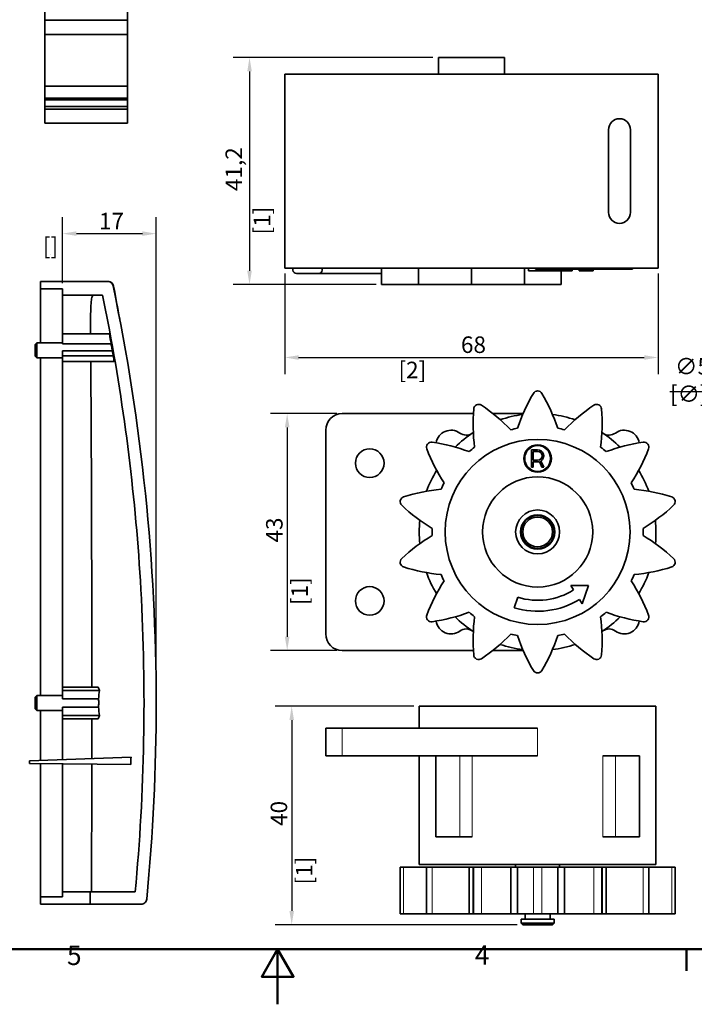
# Model space of a CAD drawing. Units: millimetres. Extents: x 0 to 594, y 0 to 420.
# Drawn here: x 250 to 373, y 0 to 179 of the extents above; entities that cross this region are included whole.
import ezdxf

# ---------------------------------------------------------------- set-up
doc = ezdxf.new("R2010")
doc.units = ezdxf.units.MM
for name, color, linetype, lineweight in [('Arêtes cachées(ISO)', 7, 'Continuous', 35), ('Arêtes tangentes visibles(ISO)', 7, 'Continuous', 18), ('Arêtes visibles(ISO)', 7, 'Continuous', 35), ('Cadre_0', 7, 'Continuous', 50), ('Cadre_2', 7, 'Continuous', 50), ('Cotes(ISO)', 7, 'Continuous', 18)]:
    doc.layers.add(name, color=color, linetype=linetype, lineweight=lineweight)
doc.styles.add('Cadre_1', font='arial.ttf')
doc.styles.add('MANTION', font='arial.ttf')
doc.dimstyles.new('Plan commercial', dxfattribs={"dimtxt": 3, "dimasz": 2.5, "dimexe": 3, "dimexo": 1, "dimgap": 0.762, "dimtad": 1, "dimtoh": 1, "dimrnd": 1e-08, "dimtxsty": 'MANTION', "dimcen": 0.09, "dimdle": 10, "dimclrd": 7, "dimclre": 7, "dimclrt": 256, "dimazin": 2, "dimtfac": 0.5, "dimtmove": 0, "dimatfit": 3, "dimfxl": 1, "dimtolj": 1, "dimlwd": 25, "dimlwe": 25, "dimarcsym": 0})

# ---------------------------------------------------------------- blocks, each defined once
blk = doc.blocks.new('Cadres Cadre par défaut')
at = {"layer": 'Cadre_0'}
blk.add_line((371.25, 10), (371.25, 6.1), dxfattribs=at)
at = {"layer": 'Cadre_0', "flags": 128}
for points in [[(10, 10), (10, 410), (584, 410), (584, 10), (10, 10)], [(297, 0), (297, 10), (294.11, 5), (299.89, 5), (297, 10)]]:
    blk.add_lwpolyline(points, dxfattribs=at)
at = {"layer": 'Cadre_2', "char_height": 3.5, "attachment_point": 7, "style": 'Cadre_1'}
for s, insert in [('5', (258.73, 6.04)), ('4', (332.83, 6.1))]:
    blk.add_mtext(s, dxfattribs=dict(at, insert=insert))
blk = doc.blocks.new('*D13')
at = {"layer": 'Cotes(ISO)', "color": 7, "linetype": 'Continuous', "lineweight": 25, "transparency": 16777216}
for p, q in [((257.93, 130.89), (257.93, 142.89)), ((274.93, 55.69), (274.93, 142.89)), ((260.43, 139.89), (272.43, 139.89))]:
    blk.add_line(p, q, dxfattribs=at)
at = {"layer": 'Cotes(ISO)', "color": 7, "linetype": 'Continuous', "transparency": 16777216}
for points in [[(260.43, 140.31), (260.43, 139.48), (257.93, 139.89)], [(272.43, 140.31), (272.43, 139.48), (274.93, 139.89)]]:
    blk.add_solid(points, dxfattribs=at)
at = {"layer": 'Defpoints', "color": 0, "linetype": 'Continuous', "transparency": 16777216}
for p in [(274.93, 139.89), (257.93, 129.89), (274.93, 54.69)]:
    blk.add_point(p, dxfattribs=at)
at = {"layer": 'Cotes(ISO)', "color": 154, "linetype": 'Continuous', "lineweight": 25, "true_color": 0x004691, "transparency": 16777216, "char_height": 3, "attachment_point": 1, "style": 'MANTION'}
for s, insert in [('\\A1; 17', (263.61, 143.67)), ('\\A1;[{\\H0,7000x;\\S11#16;}]', (254.35, 139.13))]:
    blk.add_mtext(s, dxfattribs=dict(at, insert=insert))
blk = doc.blocks.new('*D21')
at = {"layer": 'Cotes(ISO)', "color": 7, "linetype": 'Continuous', "lineweight": 25, "transparency": 16777216}
for p, q in [((325.2, 171.85), (288.89, 171.85)), ((291.89, 169.35), (291.89, 133.15)), ((314.9, 130.65), (288.89, 130.65))]:
    blk.add_line(p, q, dxfattribs=at)
at = {"layer": 'Cotes(ISO)', "color": 7, "linetype": 'Continuous', "transparency": 16777216}
for points in [[(291.48, 169.35), (292.31, 169.35), (291.89, 171.85)], [(291.48, 133.15), (292.31, 133.15), (291.89, 130.65)]]:
    blk.add_solid(points, dxfattribs=at)
at = {"layer": 'Defpoints', "color": 0, "linetype": 'Continuous', "transparency": 16777216}
for p in [(326.2, 171.85), (291.89, 130.65), (315.9, 130.65)]:
    blk.add_point(p, dxfattribs=at)
at = {"layer": 'Cotes(ISO)', "color": 154, "linetype": 'Continuous', "lineweight": 25, "true_color": 0x004691, "transparency": 16777216, "char_height": 3, "attachment_point": 1, "rotation": 90, "style": 'MANTION'}
for s, insert in [('\\A1; 41,2', (287.53, 146.7)), ('\\A1;[1{\\H0,7000x;\\S5#8;}]', (292.65, 139.74))]:
    blk.add_mtext(s, dxfattribs=dict(at, insert=insert))
blk = doc.blocks.new('*D22')
at = {"layer": 'Cotes(ISO)', "color": 7, "linetype": 'Continuous', "lineweight": 25, "transparency": 16777216}
for p, q in [((307.73, 107.22), (295.73, 107.22)), ((298.73, 104.72), (298.73, 66.72)), ((307.73, 64.22), (295.73, 64.22))]:
    blk.add_line(p, q, dxfattribs=at)
at = {"layer": 'Cotes(ISO)', "color": 7, "linetype": 'Continuous', "transparency": 16777216}
for points in [[(298.31, 104.72), (299.15, 104.72), (298.73, 107.22)], [(298.31, 66.72), (299.15, 66.72), (298.73, 64.22)]]:
    blk.add_solid(points, dxfattribs=at)
at = {"layer": 'Defpoints', "color": 0, "linetype": 'Continuous', "transparency": 16777216}
for p in [(308.73, 107.22), (298.73, 64.22), (308.73, 64.22)]:
    blk.add_point(p, dxfattribs=at)
at = {"layer": 'Cotes(ISO)', "color": 154, "linetype": 'Continuous', "lineweight": 25, "true_color": 0x004691, "transparency": 16777216, "char_height": 3, "attachment_point": 1, "rotation": 90, "style": 'MANTION'}
for s, insert in [('\\A1; 43', (294.9, 82.9)), ('\\A1;[1{\\H0,7000x;\\S11#16;}]', (299.49, 72.47))]:
    blk.add_mtext(s, dxfattribs=dict(at, insert=insert))
blk = doc.blocks.new('*D32')
at = {"layer": 'Cotes(ISO)', "color": 7, "linetype": 'Continuous', "lineweight": 25, "transparency": 16777216}
for p, q in [((298.3, 132.65), (298.3, 114.41)), ((366.1, 132.65), (366.1, 114.41)), ((300.8, 117.41), (363.6, 117.41))]:
    blk.add_line(p, q, dxfattribs=at)
at = {"layer": 'Cotes(ISO)', "color": 7, "linetype": 'Continuous', "transparency": 16777216}
for points in [[(300.8, 117.82), (300.8, 116.99), (298.3, 117.41)], [(363.6, 117.82), (363.6, 116.99), (366.1, 117.41)]]:
    blk.add_solid(points, dxfattribs=at)
at = {"layer": 'Defpoints', "color": 0, "linetype": 'Continuous', "transparency": 16777216}
for p in [(298.3, 133.65), (366.1, 133.65), (366.1, 117.41)]:
    blk.add_point(p, dxfattribs=at)
at = {"layer": 'Cotes(ISO)', "color": 154, "linetype": 'Continuous', "lineweight": 25, "true_color": 0x004691, "transparency": 16777216, "char_height": 3, "attachment_point": 1, "style": 'MANTION'}
for s, insert in [('\\A1; 68', (329.38, 121.23)), ('\\A1;[2{\\H0,7000x;\\S11#16;}]', (318.95, 116.64))]:
    blk.add_mtext(s, dxfattribs=dict(at, insert=insert))
blk = doc.blocks.new('*D37')
at = {"layer": 'Cotes(ISO)', "color": 7, "linetype": 'Continuous', "lineweight": 25, "transparency": 16777216}
for p, q in [((321.73, 54.1), (296.55, 54.1)), ((299.55, 51.6), (299.55, 16.95)), ((340.53, 14.45), (296.55, 14.45))]:
    blk.add_line(p, q, dxfattribs=at)
at = {"layer": 'Cotes(ISO)', "color": 7, "linetype": 'Continuous', "transparency": 16777216}
for points in [[(299.14, 51.6), (299.97, 51.6), (299.55, 54.1)], [(299.14, 16.95), (299.97, 16.95), (299.55, 14.45)]]:
    blk.add_solid(points, dxfattribs=at)
at = {"layer": 'Defpoints', "color": 0, "linetype": 'Continuous', "transparency": 16777216}
for p in [(322.73, 54.1), (299.55, 14.45), (341.53, 14.45)]:
    blk.add_point(p, dxfattribs=at)
at = {"layer": 'Cotes(ISO)', "color": 154, "linetype": 'Continuous', "lineweight": 25, "true_color": 0x004691, "transparency": 16777216, "char_height": 3, "attachment_point": 1, "rotation": 90, "style": 'MANTION'}
for s, insert in [('\\A1; 40', (295.73, 31.46)), ('\\A1;[1{\\H0,7000x;\\S9#16;}]', (300.32, 21.76))]:
    blk.add_mtext(s, dxfattribs=dict(at, insert=insert))
blk = doc.blocks.new('*D38')
at = {"layer": 'Cotes(ISO)', "color": 7, "linetype": 'Continuous', "lineweight": 25, "transparency": 16777216}
for p, q in [((417.97, 137.36), (418.15, 137.36)), ((418.06, 137.27), (418.06, 137.45)), ((394.98, 111.26), (414.61, 133.47)), ((368.26, 111.26), (394.98, 111.26))]:
    blk.add_line(p, q, dxfattribs=at)
at = {"layer": 'Cotes(ISO)', "color": 7, "linetype": 'Continuous', "transparency": 16777216}
blk.add_solid([(414.3, 133.74), (414.93, 133.19), (416.27, 135.34)], dxfattribs=at)
at = {"layer": 'Defpoints', "color": 0, "linetype": 'Continuous', "transparency": 16777216}
for p in [(419.85, 139.38), (416.27, 135.34)]:
    blk.add_point(p, dxfattribs=at)
at = {"layer": 'Cotes(ISO)', "color": 154, "linetype": 'Continuous', "lineweight": 25, "true_color": 0x004691, "transparency": 16777216, "insert": (368.26, 117.3), "char_height": 3, "attachment_point": 1, "style": 'MANTION'}
blk.add_mtext('\\A1; ∅5,4\\P[∅{\\H0,7000x;\\S3#16;}]', dxfattribs=at)

msp = doc.modelspace()

# ---------------------------------------------------------------- linework, layer by layer
at = {"layer": 'Arêtes cachées(ISO)'}
for p, q in [((269.70158, 176.02167), (254.70158, 176.02167)), ((254.70158, 164.15564), (269.70158, 164.15564)), ((269.70158, 162.45564), (254.70158, 162.45564))]:
    msp.add_line(p, q, dxfattribs=at)
at = {"layer": 'Arêtes tangentes visibles(ISO)'}
for p, q in [((308.73025, 45.10288), (308.73025, 50.10288)), ((344.23025, 45.10288), (344.23025, 50.10288)), ((330.09687, 45.10288), (330.09687, 30.40288)), ((332.36414, 45.10288), (332.36414, 30.40288)), ((356.09635, 45.10288), (356.09635, 30.40288)), ((358.36363, 45.10288), (358.36363, 30.40288)), ((319.8785, 16.40288), (319.8785, 24.90288)), ((325.04719, 16.40288), (325.04719, 24.90288)), ((332.61631, 16.40288), (332.61631, 24.90288)), ((334.01532, 16.40288), (334.01532, 24.90288)), ((343.45385, 16.40288), (343.45385, 24.90288)), ((345.00664, 24.90288), (345.00664, 16.40288)), ((354.44517, 16.40288), (354.44517, 24.90288)), ((355.84419, 16.40288), (355.84419, 24.90288)), ((363.4133, 16.40288), (363.4133, 24.90288)), ((368.58199, 16.40288), (368.58199, 24.90288))]:
    msp.add_line(p, q, dxfattribs=at)
at = {"layer": 'Arêtes visibles(ISO)'}
for p, q in [((254.70158, 178.65564), (254.70158, 180.71814)), ((269.70158, 180.71814), (269.70158, 178.65564)), ((254.70158, 178.65564), (254.70158, 167.15564)), ((254.70158, 178.65564), (269.70158, 178.65564)), ((269.70158, 167.15564), (269.70158, 178.65564)), ((326.20256, 171.84787), (338.20256, 171.84787)), ((326.20256, 168.84787), (326.20256, 171.84787)), ((338.20256, 168.84787), (338.20256, 171.84787)), ((298.30256, 168.84787), (366.10256, 168.84787)), ((298.30256, 168.84787), (298.30256, 133.64787)), ((366.10256, 168.84787), (366.10256, 133.64787)), ((254.70158, 167.15564), (254.70158, 166.65564)), ((254.70158, 166.25372), (254.70158, 166.65564)), ((269.70158, 166.65564), (254.70158, 166.65564)), ((254.70158, 166.25372), (254.70158, 164.45564)), ((269.70158, 166.65564), (269.70158, 167.15564)), ((269.70158, 166.65564), (269.70158, 166.25372)), ((269.70158, 164.45564), (269.70158, 166.25372)), ((254.70158, 164.45564), (254.70158, 162.95564)), ((254.70158, 164.45564), (269.70158, 164.45564)), ((269.70158, 162.95564), (269.70158, 164.45564)), ((254.70158, 162.95564), (254.70158, 161.95564)), ((254.70158, 162.95564), (269.70158, 162.95564)), ((269.70158, 161.95564), (269.70158, 162.95564)), ((254.70158, 159.95564), (254.70158, 161.95564)), ((269.70158, 161.95564), (269.70158, 159.95564)), ((254.70158, 159.95564), (269.70158, 159.95564)), ((357.10256, 143.74787), (357.10256, 158.74787)), ((361.10256, 158.74787), (361.10256, 143.74787)), ((298.30256, 133.64787), (366.10256, 133.64787)), ((299.78742, 133.64787), (299.78742, 133.27287)), ((300.41242, 132.64787), (300.44504, 132.64787)), ((300.44504, 132.64787), (304.47736, 132.64787)), ((304.47736, 132.64787), (306.763, 132.64787)), ((305.10236, 133.64787), (305.10236, 133.27287)), ((306.763, 132.64787), (308.45665, 132.64787)), ((308.45665, 132.64787), (311.75838, 132.64787)), ((311.75838, 132.64787), (315.895, 132.64787)), ((315.895, 133.64787), (315.895, 130.64787)), ((322.56554, 133.64787), (322.56554, 130.64787)), ((332.20256, 133.64787), (332.20256, 130.64787)), ((341.83959, 133.64787), (341.83959, 130.64787)), ((342.5942, 133.64787), (342.5942, 133.14787)), ((342.5942, 133.14787), (345.68893, 133.14787)), ((343.81271, 133.64787), (343.81271, 133.44787)), ((344.08645, 133.44787), (343.81271, 133.44787)), ((344.08645, 133.64787), (344.08645, 133.44787)), ((344.31765, 133.44787), (344.08645, 133.44787)), ((344.31765, 133.64787), (344.31765, 133.44787)), ((344.50406, 133.44787), (344.31765, 133.44787)), ((344.54354, 133.44787), (344.50406, 133.44787)), ((344.54354, 133.64787), (344.54354, 133.44787)), ((345.82915, 133.44787), (344.54354, 133.44787)), ((345.68893, 133.44787), (345.68893, 133.14787)), ((350.53165, 133.14787), (345.68893, 133.14787)), ((345.82915, 133.64787), (345.82915, 133.44787)), ((346.01052, 133.44787), (345.82915, 133.44787)), ((346.01052, 133.64787), (346.01052, 133.44787)), ((346.95874, 133.44787), (346.01052, 133.44787)), ((347.41326, 133.44787), (346.95874, 133.44787)), ((347.41326, 133.64787), (347.41326, 133.44787)), ((348.43212, 133.44787), (347.41326, 133.44787)), ((348.43212, 133.64787), (348.43212, 133.44787)), ((348.68126, 133.44787), (348.43212, 133.44787)), ((348.51013, 133.14787), (348.51013, 130.64787)), ((348.68126, 133.64787), (348.68126, 133.44787)), ((350.05848, 133.44787), (348.68126, 133.44787)), ((350.05848, 133.64787), (350.05848, 133.44787)), ((350.27971, 133.44787), (350.05848, 133.44787)), ((350.27971, 133.64787), (350.27971, 133.44787)), ((351.91356, 133.44787), (350.27971, 133.44787)), ((350.53165, 133.44787), (350.53165, 133.14787)), ((351.75876, 133.44787), (351.75876, 133.14787)), ((351.75876, 133.14787), (352.71021, 133.14787)), ((352.38007, 133.44787), (351.91356, 133.44787)), ((352.38007, 133.64787), (352.38007, 133.44787)), ((352.41341, 133.44787), (352.38007, 133.44787)), ((352.41341, 133.64787), (352.41341, 133.44787)), ((352.75915, 133.44787), (352.41341, 133.44787)), ((352.71021, 133.44787), (352.71021, 133.14787)), ((353.80256, 133.14787), (352.71021, 133.14787)), ((353.10214, 133.44787), (352.75915, 133.44787)), ((353.25464, 133.44787), (353.10214, 133.44787)), ((353.25464, 133.64787), (353.25464, 133.44787)), ((353.28927, 133.44787), (353.25464, 133.44787)), ((353.28927, 133.64787), (353.28927, 133.44787)), ((353.53841, 133.44787), (353.28927, 133.44787)), ((353.53841, 133.64787), (353.53841, 133.44787)), ((353.71538, 133.44787), (353.53841, 133.44787)), ((353.71538, 133.64787), (353.71538, 133.44787)), ((354.83392, 133.44787), (353.71538, 133.44787)), ((353.80256, 133.44787), (353.80256, 133.14787)), ((353.80256, 133.14787), (354.28751, 133.14787)), ((354.28751, 133.44787), (354.28751, 133.14787)), ((354.83392, 133.64787), (354.83392, 133.44787)), ((355.05914, 133.44787), (354.83392, 133.44787)), ((355.05914, 133.64787), (355.05914, 133.44787)), ((356.12345, 133.44787), (355.05914, 133.44787)), ((356.12345, 133.64787), (356.12345, 133.44787)), ((356.35464, 133.44787), (356.12345, 133.44787)), ((356.35464, 133.64787), (356.35464, 133.44787)), ((356.35829, 133.44787), (356.35464, 133.44787)), ((356.35829, 133.64787), (356.35829, 133.44787)), ((356.64536, 133.44787), (356.35829, 133.44787)), ((358.20972, 133.44787), (356.64536, 133.44787)), ((358.6742, 133.44787), (358.20972, 133.44787)), ((358.6742, 133.64787), (358.6742, 133.44787)), ((359.40052, 133.44787), (358.6742, 133.44787)), ((359.40052, 133.64787), (359.40052, 133.44787)), ((361.44979, 133.44787), (359.40052, 133.44787)), ((361.44979, 133.64787), (361.44979, 133.44787)), ((253.93312, 131.19236), (253.93312, 129.89236)), ((253.93312, 131.19236), (266.12136, 131.19236)), ((266.22255, 131.19236), (266.12136, 131.19236)), ((318.45927, 130.64787), (315.895, 130.64787)), ((318.45927, 130.64787), (320.93499, 130.64787)), ((320.93499, 130.64787), (322.56554, 130.64787)), ((322.56554, 130.64787), (323.35877, 130.64787)), ((323.35877, 130.64787), (323.7222, 130.64787)), ((328.48111, 130.64787), (323.7222, 130.64787)), ((328.48111, 130.64787), (330.48869, 130.64787)), ((330.48869, 130.64787), (332.20256, 130.64787)), ((332.20256, 130.64787), (333.91644, 130.64787)), ((333.91644, 130.64787), (335.92402, 130.64787)), ((340.68292, 130.64787), (335.92402, 130.64787)), ((340.68292, 130.64787), (341.04636, 130.64787)), ((341.04636, 130.64787), (341.83959, 130.64787)), ((341.83959, 130.64787), (343.47014, 130.64787)), ((343.47014, 130.64787), (345.94586, 130.64787)), ((348.51013, 130.64787), (345.94586, 130.64787)), ((253.93312, 123.96565), (253.93312, 129.89236)), ((253.93312, 129.89236), (257.93312, 129.89236)), ((257.93312, 129.89236), (257.93312, 128.69236)), ((257.93312, 128.69236), (265.20679, 128.69236)), ((257.93312, 128.69236), (257.93312, 123.82715)), ((253.93312, 120.04236), (253.93312, 123.96565)), ((257.93312, 123.82715), (257.93312, 121.69236)), ((257.93312, 121.69236), (266.45812, 121.69236)), ((257.93312, 119.9017), (257.93312, 121.69236)), ((252.93312, 119.74236), (253.23312, 120.04236)), ((253.23312, 120.04236), (253.23312, 117.34236)), ((253.23312, 120.04236), (257.93312, 120.04236)), ((257.93312, 119.9017), (266.74381, 119.9017)), ((252.93312, 117.64236), (252.93312, 119.74236)), ((266.96864, 118.60731), (257.93312, 118.60731)), ((257.93312, 117.71198), (257.93312, 118.60731)), ((252.93312, 117.64236), (253.23312, 117.34236)), ((253.23312, 117.34236), (257.93312, 117.34236)), ((253.93312, 56.04236), (253.93312, 117.34236)), ((257.93312, 117.71198), (267.15587, 117.71198)), ((257.93312, 116.67274), (257.93312, 117.71198)), ((257.93312, 116.67274), (267.2995, 116.67274)), ((257.93312, 116.67274), (257.93312, 57.59044)), ((308.73025, 107.22273), (332.55822, 107.22273)), ((336.09459, 107.22273), (341.59797, 107.22273)), ((305.73025, 67.22273), (305.73025, 104.22273)), ((343.13025, 100.67308), (344.23025, 100.67308)), ((343.13025, 97.47308), (343.13025, 100.67308)), ((344.23025, 100.37308), (343.43025, 100.37308)), ((343.43025, 100.37308), (343.43025, 98.77308)), ((343.43025, 98.77308), (344.23025, 98.77308)), ((344.23025, 98.47308), (343.43025, 98.47308)), ((343.43025, 98.47308), (343.43025, 97.47308)), ((345.0044, 97.47308), (344.55909, 98.52339)), ((344.83066, 98.6514), (345.33025, 97.47308)), ((343.43025, 97.47308), (343.13025, 97.47308)), ((345.33025, 97.47308), (345.0044, 97.47308)), ((350.77066, 75.20531), (350.26502, 76.01976)), ((350.26502, 76.01976), (353.4538, 76.01976)), ((353.4538, 76.01976), (352.33121, 72.69169)), ((339.96759, 71.98553), (340.60705, 73.8813)), ((352.33121, 72.69169), (351.82557, 73.50614)), ((332.56019, 64.22273), (308.73025, 64.22273)), ((341.61295, 64.22273), (336.05051, 64.22273)), ((257.93312, 57.59044), (264.41554, 57.59044)), ((257.93312, 56.99044), (257.93312, 57.59044)), ((252.93312, 55.74236), (253.23312, 56.04236)), ((252.93312, 53.64236), (252.93312, 55.74236)), ((253.23312, 56.04236), (253.23312, 53.34236)), ((253.23312, 56.04236), (257.93312, 56.04236)), ((257.93312, 55.43968), (257.93312, 56.99044)), ((257.93312, 56.99044), (264.63314, 56.99044)), ((257.93312, 55.43968), (264.44839, 55.43968)), ((252.93312, 53.64236), (253.23312, 53.34236)), ((264.44839, 53.94504), (257.93312, 53.94504)), ((257.93312, 52.39428), (257.93312, 53.94504)), ((322.73025, 54.10288), (365.73025, 54.10288)), ((322.73025, 54.10288), (322.73025, 50.10288)), ((365.73025, 54.10288), (365.73025, 25.40288)), ((253.23312, 53.34236), (257.93312, 53.34236)), ((253.93312, 44.2622), (253.93312, 53.34236)), ((257.93312, 51.79428), (257.93312, 52.39428)), ((257.93312, 52.39428), (264.63314, 52.39428)), ((257.93312, 51.79428), (264.41554, 51.79428)), ((257.93312, 51.79428), (257.93312, 44.40188)), ((305.73025, 45.10288), (305.73025, 50.10288)), ((305.73025, 50.10288), (308.73025, 50.10288)), ((344.23025, 50.10288), (308.73025, 50.10288)), ((251.93312, 44.19236), (270.36039, 44.83585)), ((308.73025, 45.10288), (305.73025, 45.10288)), ((308.73025, 45.10288), (344.23025, 45.10288)), ((322.73025, 45.10288), (322.73025, 25.40288)), ((325.74712, 45.10288), (325.74712, 30.40288)), ((358.36363, 45.10288), (356.09635, 45.10288)), ((358.36363, 45.10288), (362.71337, 45.10288)), ((362.71337, 45.10288), (362.71337, 30.40288)), ((251.93312, 44.19236), (251.93312, 43.69236)), ((251.93312, 43.69236), (270.33249, 43.53179)), ((253.93312, 19.49236), (253.93312, 43.67491)), ((257.93312, 43.64), (257.93312, 20.39236)), ((330.09687, 30.40288), (325.74712, 30.40288)), ((330.09687, 30.40288), (332.36414, 30.40288)), ((356.09635, 30.40288), (358.36363, 30.40288)), ((362.71337, 30.40288), (358.36363, 30.40288)), ((365.73025, 25.40288), (322.73025, 25.40288)), ((340.23025, 25.40288), (340.23025, 24.90288)), ((348.23025, 25.40288), (348.23025, 24.90288)), ((319.24953, 24.90288), (319.8785, 24.90288)), ((319.24953, 24.90288), (319.24953, 16.40288)), ((319.8785, 24.90288), (324.01901, 24.90288)), ((324.01901, 24.90288), (325.04719, 24.90288)), ((324.01901, 24.90288), (324.01901, 16.40288)), ((325.04719, 24.90288), (331.78177, 24.90288)), ((331.78177, 24.90288), (332.5068, 24.90288)), ((331.78177, 16.40288), (331.78177, 24.90288)), ((332.5068, 24.90288), (332.61631, 24.90288)), ((332.5068, 24.90288), (332.5068, 16.40288)), ((332.61631, 24.90288), (334.01532, 24.90288)), ((334.01532, 24.90288), (339.34191, 24.90288)), ((339.34191, 24.90288), (340.59025, 24.90288)), ((339.34191, 16.40288), (339.34191, 24.90288)), ((340.59025, 24.90288), (343.45385, 24.90288)), ((340.59025, 16.40288), (340.59025, 24.90288)), ((343.45385, 24.90288), (345.00664, 24.90288)), ((345.00664, 24.90288), (347.87025, 24.90288)), ((347.87025, 24.90288), (349.11858, 24.90288)), ((347.87025, 16.40288), (347.87025, 24.90288)), ((349.11858, 24.90288), (354.44517, 24.90288)), ((349.11858, 16.40288), (349.11858, 24.90288)), ((354.44517, 24.90288), (355.84419, 24.90288)), ((355.84419, 24.90288), (355.9537, 24.90288)), ((355.9537, 24.90288), (356.67872, 24.90288)), ((355.9537, 24.90288), (355.9537, 16.40288)), ((356.67872, 24.90288), (363.4133, 24.90288)), ((356.67872, 16.40288), (356.67872, 24.90288)), ((363.4133, 24.90288), (364.44149, 24.90288)), ((364.44149, 24.90288), (368.58199, 24.90288)), ((364.44149, 24.90288), (364.44149, 16.40288)), ((368.58199, 24.90288), (369.21097, 24.90288)), ((369.21097, 24.90288), (369.21097, 16.40288)), ((257.93312, 20.39236), (259.93312, 20.39236)), ((257.93312, 19.49236), (257.93312, 20.39236)), ((259.93312, 20.39236), (262.93312, 20.39236)), ((271.1231, 20.39236), (262.93312, 20.39236)), ((262.93312, 20.39236), (262.93312, 18.19236)), ((253.93312, 19.49236), (257.93312, 19.49236)), ((253.93312, 18.19236), (253.93312, 19.49236)), ((259.93312, 18.19236), (253.93312, 18.19236)), ((262.93312, 18.19236), (259.93312, 18.19236)), ((262.93312, 18.19236), (272.21772, 18.19236)), ((319.8785, 16.40288), (319.24953, 16.40288)), ((324.01901, 16.40288), (319.8785, 16.40288)), ((325.04719, 16.40288), (324.01901, 16.40288)), ((331.78177, 16.40288), (325.04719, 16.40288)), ((332.5068, 16.40288), (331.78177, 16.40288)), ((332.61631, 16.40288), (332.5068, 16.40288)), ((334.01532, 16.40288), (332.61631, 16.40288)), ((339.34191, 16.40288), (334.01532, 16.40288)), ((340.59025, 16.40288), (339.34191, 16.40288)), ((343.45385, 16.40288), (340.59025, 16.40288)), ((341.98025, 16.40288), (341.98025, 15.44999)), ((345.00664, 16.40288), (343.45385, 16.40288)), ((347.87025, 16.40288), (345.00664, 16.40288)), ((346.48025, 16.40288), (346.48025, 15.44999)), ((349.11858, 16.40288), (347.87025, 16.40288)), ((354.44517, 16.40288), (349.11858, 16.40288)), ((355.84419, 16.40288), (354.44517, 16.40288)), ((355.9537, 16.40288), (355.84419, 16.40288)), ((356.67872, 16.40288), (355.9537, 16.40288)), ((363.4133, 16.40288), (356.67872, 16.40288)), ((364.44149, 16.40288), (363.4133, 16.40288)), ((368.58199, 16.40288), (364.44149, 16.40288)), ((369.21097, 16.40288), (368.58199, 16.40288)), ((341.23025, 15.44999), (347.23025, 15.44999)), ((341.23025, 15.44999), (341.23025, 14.74999)), ((341.23025, 14.74999), (347.23025, 14.74999)), ((341.53025, 14.44999), (341.23025, 14.74999)), ((346.93025, 14.44999), (341.53025, 14.44999)), ((346.93025, 14.44999), (347.23025, 14.74999)), ((347.23025, 15.44999), (347.23025, 14.74999))]:
    msp.add_line(p, q, dxfattribs=at)
for centre, radius in [((344.23025, 85.74016), 16.8), ((313.73025, 98.22273), 2.6), ((344.23025, 99.07308), 2.5), ((344.23025, 99.07308), 2.35), ((344.23025, 85.74016), 10), ((344.23025, 85.74016), 4), ((344.23025, 85.74016), 3.11324), ((344.23025, 85.74016), 3), ((344.23025, 85.74016), 2.7), ((313.73025, 73.22273), 2.6)]:
    msp.add_circle(centre, radius, dxfattribs=at)
for centre, radius, start, end in [((359.10256, 158.74787), 2, 0, 180), ((359.10256, 143.74787), 2, 180, 0), ((300.41242, 133.27287), 0.625, 180, 270), ((304.47736, 133.27287), 0.625, 270, 0), ((266.22256, 130.19236), 1, 9.8575843, 90), ((371.92166, 94.20452), 33, 149.6166584, 161.7020439), ((344.23025, 110.44016), 0.9, 30.3833416, 149.6166584), ((316.53884, 94.20452), 33, 18.2979561, 30.3833416), ((365.5068, 105.38114), 33, 175.3309441, 187.4163296), ((333.51332, 107.99409), 0.9, 56.0976273, 175.3309441), ((315.6086, 81.35143), 33, 44.0122419, 56.0976273), ((372.8519, 81.35143), 33, 123.9023727, 135.9877581), ((354.94718, 107.99409), 0.9, 4.6690559, 123.9023727), ((322.9537, 105.38114), 33, 352.5836704, 4.6690559), ((308.73025, 104.22273), 3, 90, 180), ((344.23025, 85.72273), 21.5, 97.2279219, 108.466973), ((344.23025, 85.72273), 21.5, 71.533027, 82.7720781), ((328.49712, 101.45586), 2.75, 54.4280189, 170.3608589), ((344.23025, 85.72273), 21.5, 122.9186809, 134.1698488), ((331.26032, 105.31944), 2, 234.4280189, 303.4982798), ((344.23025, 85.74016), 19.17369, 100.9436524, 104.7706333), ((344.23025, 85.74016), 19.17369, 75.2293667, 79.0563476), ((344.23025, 85.72273), 21.5, 45.8301512, 57.0813191), ((357.20018, 105.31944), 2, 236.5017202, 305.5719811), ((359.96337, 101.45586), 2.75, 9.6391411, 125.5719811), ((324.91901, 101.14035), 0.9, 81.811913, 201.0452298), ((320.34723, 69.36759), 33, 69.7265276, 81.811913), ((368.11327, 69.36759), 33, 98.188087, 110.2734724), ((363.54149, 101.14035), 0.9, 338.9547702, 98.188087), ((354.87785, 112.66762), 33, 201.0452298, 213.1306153), ((344.23025, 85.74016), 19.17369, 126.6579381, 130.4849191), ((344.23025, 99.57308), 1.1, 303.0816383, 90), ((344.23025, 99.57308), 0.8, 270, 90), ((344.23025, 85.74016), 19.17369, 49.5150809, 53.3420619), ((333.58264, 112.66762), 33, 326.8693847, 338.9547702), ((344.23025, 99.57308), 1.1, 270, 287.3943781), ((344.23025, 85.72273), 21.5, 148.6099618, 159.8829724), ((344.23025, 85.72273), 21.5, 20.1170276, 31.3900382), ((329.81618, 60.62653), 33, 95.4408133, 107.5261987), ((344.23025, 85.74016), 19.17369, 152.3722238, 156.1992048), ((344.23025, 85.74016), 19.17369, 23.8007952, 27.6277762), ((358.64431, 60.62653), 33, 72.4738013, 84.5591867), ((320.14953, 91.23642), 0.9, 107.5261987, 226.7595156), ((368.31097, 91.23642), 0.9, 313.2404844, 72.4738013), ((342.14002, 114.62078), 33, 226.7595156, 238.844901), ((346.32048, 114.62078), 33, 301.155099, 313.2404844), ((344.23025, 85.72273), 21.5, 174.3063147, 185.6065783), ((344.23025, 85.72273), 21.5, 354.3934217, 5.6936853), ((344.23025, 85.74016), 19.17369, 178.0865095, 181.9134905), ((344.23025, 85.74016), 19.17369, 358.0865095, 1.9134905), ((342.14002, 56.85953), 33, 121.155099, 133.2404844), ((346.32048, 56.85953), 33, 46.7595156, 58.844901), ((320.14953, 80.24389), 0.9, 133.2404844, 252.4738013), ((368.31097, 80.24389), 0.9, 287.5261987, 46.7595156), ((329.81618, 110.85379), 33, 252.4738013, 264.5591867), ((358.64431, 110.85379), 33, 275.4408133, 287.5261987), ((344.23025, 85.72273), 21.5, 200.0112852, 211.3388193), ((344.23025, 85.74016), 19.17369, 203.8007952, 207.6277762), ((344.23025, 85.74016), 19.17369, 332.3722238, 336.1992048), ((344.23025, 85.72273), 21.5, 328.6611807, 339.9887148), ((354.87785, 58.81269), 33, 146.8693847, 158.9547702), ((344.23025, 85.74016), 12.4, 253.0106837, 301.8335114), ((333.58264, 58.81269), 33, 21.0452298, 33.1306153), ((344.23025, 85.74016), 14.4, 252.7814029, 301.8335114), ((324.91901, 70.33996), 0.9, 158.9547702, 278.188087), ((320.34723, 102.11273), 33, 278.188087, 290.2734724), ((344.23025, 85.72273), 21.5, 225.7267168, 237.0761329), ((344.23025, 85.74016), 19.17369, 229.5150809, 233.3420619), ((365.5068, 66.09917), 33, 172.5836704, 184.6690559), ((344.23025, 85.74016), 19.17369, 306.6579381, 310.4849191), ((322.9537, 66.09917), 33, 355.3309441, 7.4163296), ((344.23025, 85.72273), 21.5, 302.9238671, 314.2732832), ((368.11327, 102.11273), 33, 249.7265276, 261.811913), ((363.54149, 70.33996), 0.9, 261.811913, 21.0452298), ((328.49712, 69.98961), 2.75, 188.9229775, 305.5719811), ((331.26032, 66.12603), 2, 56.5017202, 125.5719811), ((357.20018, 66.12603), 2, 54.4280189, 123.4982798), ((359.96337, 69.98961), 2.75, 234.4280189, 351.0770225), ((308.73025, 67.22273), 3, 180, 270), ((315.6086, 90.12888), 33, 303.9023727, 315.9877581), ((344.23025, 85.74016), 19.17369, 255.2293667, 259.0563476), ((371.92166, 77.27579), 33, 198.2979561, 210.3833416), ((316.53884, 77.27579), 33, 329.6166584, 341.7020439), ((344.23025, 85.74016), 19.17369, 280.9436524, 284.7706333), ((372.8519, 90.12888), 33, 224.0122419, 236.0976273), ((344.23025, 85.72273), 21.5, 251.4523872, 262.8139516), ((344.23025, 85.72273), 21.5, 277.1860484, 288.5476128), ((333.51332, 63.48623), 0.9, 184.6690559, 303.9023727), ((354.94718, 63.48623), 0.9, 236.0976273, 355.3309441), ((344.23025, 61.04016), 0.9, 210.3833416, 329.6166584)]:
    msp.add_arc(centre, radius, start, end, dxfattribs=at)
for points, knots in [([(266.12136, 131.19236), (266.25163, 131.19236), (266.38065, 131.16692), (266.62167, 131.068), (266.73136, 130.99549), (266.89365, 130.83529), (266.9528, 130.75676), (267.04641, 130.58503), (267.08036, 130.49277), (267.10038, 130.39706)], [0, 0, 0, 0, 0.0390806136, 0.0390806136, 0.078156836, 0.078156836, 0.1074942216, 0.1074942216, 0.1368302589, 0.1368302589, 0.1368302589, 0.1368302589]), ([(263.00842, 123.82715), (263.00611, 124.14761), (263.00701, 124.46428), (263.01623, 125.20774), (263.02735, 125.6241), (263.06746, 126.60448), (263.10227, 127.12389), (263.18484, 127.94522), (263.23123, 128.24979), (263.32517, 128.60897), (263.37091, 128.69236), (263.41885, 128.69236)], [1.5516642619, 1.5516642619, 1.5516642619, 1.5516642619, 1.6485219611, 1.6485219611, 1.784550511, 1.784550511, 1.9913357611, 1.9913357611, 2.1882830166, 2.1882830166, 2.3552089514, 2.3552089514, 2.3552089514, 2.3552089514]), ([(267.10038, 130.39706), (272.30349, 105.52078), (274.93312, 80.10697), (274.93312, 54.69236), (274.93312, 42.80862), (274.35816, 30.92505), (273.21578, 19.09635)], [0.0052734132, 0.0052734132, 0.0052734132, 0.0052734132, 0.5, 0.5, 0.5, 0.7313316316, 0.7313316316, 0.7313316316, 0.7313316316]), ([(266.15115, 123.94039), (269.22906, 107.8955), (271.23028, 91.64021), (273.17176, 57.01101), (272.83009, 38.64587), (271.1231, 20.39236)], [0.806397083, 0.806397083, 0.806397083, 0.806397083, 5.707285172, 5.707285172, 11.205095418, 11.205095418, 11.205095418, 11.205095418]), ([(266.74381, 119.9017), (266.74785, 119.88278), (266.75216, 119.86206), (266.77394, 119.75452), (266.79446, 119.64576), (266.8387, 119.39944), (266.86184, 119.2657), (266.88568, 119.12311), (266.88964, 119.09941), (266.89362, 119.0755), (266.91401, 118.95217), (266.93052, 118.85013), (266.95414, 118.70059), (266.96144, 118.65388), (266.96864, 118.60731)], [-0.1072629012, -0.1072629012, -0.1072629012, -0.1072629012, -0.0943916706, -0.0943916706, -0.0457002733, -0.0457002733, 0, 0, 0, 0.0075948579, 0.0075948579, 0.0388647393, 0.0388647393, 0.053049119, 0.053049119, 0.053049119, 0.053049119]), ([(264.44839, 55.43968), (264.4583, 55.36864), (264.46682, 55.29302), (264.48313, 55.10743), (264.48958, 54.99573), (264.49297, 54.88131), (264.49555, 54.79442), (264.49634, 54.70652), (264.49413, 54.5127), (264.49029, 54.40767), (264.47587, 54.17759), (264.46388, 54.05601), (264.44839, 53.94504)], [-0.0605546545, -0.0605546545, -0.0605546545, -0.0605546545, -0.0346813322, -0.0346813322, 0, 0, 0, 0.026337072, 0.026337072, 0.0582388089, 0.0582388089, 0.0985029637, 0.0985029637, 0.0985029637, 0.0985029637]), ([(270.36039, 44.83585), (270.35931, 44.78217), (270.35822, 44.72849), (270.35713, 44.67481), (270.35045, 44.34732), (270.34344, 44.01983), (270.33611, 43.69236), (270.33492, 43.63884), (270.33371, 43.58531), (270.33249, 43.53179)], [-2.6761077752, -2.6761077752, -2.6761077752, -2.6761077752, -2.659860718, -2.659860718, -2.659860718, -2.5607429392, -2.5607429392, -2.5607429392, -2.5445428969, -2.5445428969, -2.5445428969, -2.5445428969]), ([(273.21578, 19.09635), (273.20327, 18.96704), (273.16563, 18.84144), (273.04423, 18.61144), (272.96157, 18.50932), (272.7721, 18.35099), (272.6701, 18.29235), (272.4505, 18.21272), (272.33455, 18.19236), (272.21772, 18.19236)], [0, 0, 0, 0, 0.0389722634, 0.0389722634, 0.0780180023, 0.0780180023, 0.1130428332, 0.1130428332, 0.1480877778, 0.1480877778, 0.1480877778, 0.1480877778])]:
    msp.add_open_spline(points, degree=3, knots=knots, dxfattribs=at)
for points in [[(265.20679, 128.69236), (265.5321, 127.11052), (265.84688, 125.52649), (266.15115, 123.94039)], [(267.2078, 130.36356), (267.54389, 128.42938), (267.91304, 126.4333), (268.31175, 124.35486)], [(263.02351, 121.69236), (263.01857, 122.40409), (263.01354, 123.11568), (263.00842, 123.82715)], [(266.45812, 121.69236), (266.55459, 121.09567), (266.64982, 120.49878), (266.74381, 119.9017)], [(266.96864, 118.60731), (267.03089, 118.30885), (267.09332, 118.01039), (267.15587, 117.71198)], [(263.24174, 57.59044), (263.23923, 77.3224), (263.18153, 97.04231), (263.05687, 116.67275)], [(267.15587, 117.71198), (267.20487, 117.36568), (267.25274, 117.01927), (267.2995, 116.67274)], [(264.41554, 57.59044), (264.48847, 57.39047), (264.561, 57.19047), (264.63314, 56.99044)], [(264.63314, 56.99044), (264.57216, 56.47343), (264.51056, 55.95657), (264.44839, 55.43968)], [(264.44839, 53.94504), (264.51056, 53.42815), (264.57216, 52.91129), (264.63314, 52.39428)], [(264.63314, 52.39428), (264.561, 52.19425), (264.48847, 51.99425), (264.41554, 51.79428)], [(263.23553, 44.58696), (263.2381, 46.98937), (263.2399, 49.39186), (263.2409, 51.79428)], [(263.184, 20.39236), (263.20838, 28.12209), (263.22543, 35.85744), (263.23442, 43.59376)]]:
    msp.add_open_spline(points, degree=3, dxfattribs=at)

# ---------------------------------------------------------------- block references
msp.add_blockref('Cadres Cadre par défaut', (0, 0))

# ---------------------------------------------------------------- dimensions: what is measured, and where the dimension line sits
at = {"layer": 'Cotes(ISO)', "color": 7, "linetype": 'Continuous', "lineweight": 25}
for base, p1, p2, angle, text, override, picture, middle in [((291.89279, 130.64787), (326.20256, 171.84787), (315.895, 130.64787), 90, ' <>\\X[1{\\H0,7000x;\\S5#8;}]', {"dimgap": 0.762, "dimtoh": 0, "dimdec": 2, "dimpost": '\\X', "dimtol": 0, "dimlim": 0, "dimtp": 0, "dimtm": 0, "dimtdec": 2, "dimtofl": 0, "dimatfit": 1, "dimtvp": -0.25}, '*D21', (291.89279, 151.24787)), ((274.93203, 139.89236), (257.93312, 129.89236), (274.93203, 54.68632), 180, ' <>\\X[{\\H0,7000x;\\S11#16;}]', {"dimgap": 0.762, "dimtoh": 0, "dimdec": 2, "dimpost": '\\X', "dimtol": 0, "dimlim": 0, "dimtp": 0, "dimtm": 0, "dimtdec": 2, "dimtofl": 0, "dimatfit": 1, "dimtvp": -0.25}, '*D13', (266.43257, 139.89236)), ((366.10256, 117.40629), (298.30256, 133.64787), (366.10256, 133.64787), 180, ' <>\\X[2{\\H0,7000x;\\S11#16;}]', {"dimgap": 0.762, "dimtoh": 0, "dimdec": 0, "dimpost": '\\X', "dimtol": 0, "dimlim": 0, "dimtp": 0, "dimtm": 0, "dimtdec": 2, "dimtofl": 0, "dimatfit": 1, "dimtvp": -0.25}, '*D32', (332.20256, 117.40629)), ((298.73025, 64.22273), (308.73025, 107.22273), (308.73025, 64.22273), 270, ' <>\\X[1{\\H0,7000x;\\S11#16;}]', {"dimgap": 0.762, "dimtoh": 0, "dimdec": 2, "dimpost": '\\X', "dimtol": 0, "dimlim": 0, "dimtp": 0, "dimtm": 0, "dimtdec": 2, "dimtofl": 0, "dimatfit": 1, "dimtvp": -0.25}, '*D22', (298.73025, 85.72273)), ((299.55454, 14.44999), (322.73025, 54.10288), (341.53025, 14.44999), 90, ' <>\\X[1{\\H0,7000x;\\S9#16;}]', {"dimgap": 0.762, "dimtoh": 0, "dimdec": 0, "dimpost": '\\X', "dimtol": 0, "dimlim": 0, "dimtp": 0, "dimtm": 0, "dimtdec": 2, "dimtofl": 0, "dimatfit": 1, "dimtvp": -0.25}, '*D37', (299.55454, 34.27643))]:
    dim = msp.add_linear_dim(base=base, p1=p1, p2=p2, angle=angle, text=text, dimstyle='Plan commercial', override=override, dxfattribs=at)
    dim.commit()
    dim.dimension.update_dxf_attribs({"geometry": picture, "text_midpoint": middle, "dimtype": 160})
dim = msp.add_diameter_dim_2p(p1=(419.84667, 139.38412), p2=(416.26961, 135.33879), text=' <>\\X[∅{\\H0,7000x;\\S3#16;}]', dimstyle='Plan commercial', override={"dimgap": 0.762, "dimtih": 1, "dimdec": 2, "dimlfac": 1, "dimpost": '\\X', "dimtol": 0, "dimlim": 0, "dimtp": 0, "dimtm": 0, "dimtdec": 2, "dimtofl": 0, "dimtvp": -0.25}, dxfattribs=at)
dim.commit()
dim.dimension.update_dxf_attribs({"geometry": '*D38', "text_midpoint": (381.23961, 111.26266), "dimtype": 163})

doc.saveas('drawing.dxf')
